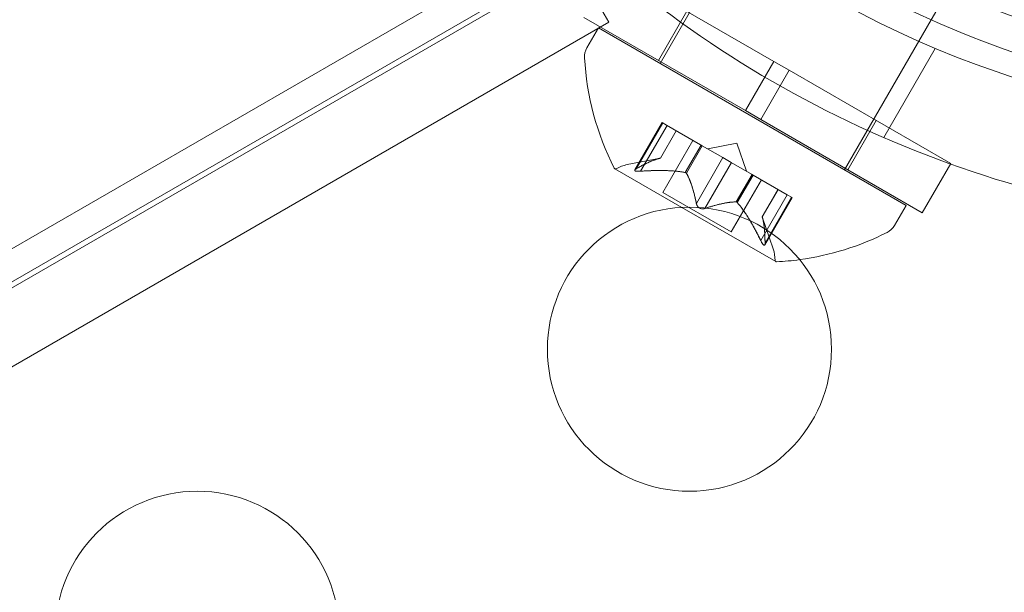
# Model space of a CAD drawing. Extents: x -976 to 0, y -409 to 87.
# Drawn here: x -370 to -368, y -227 to -226 of the extents above; entities that cross this region are included whole.
import ezdxf

# ---------------------------------------------------------------- set-up
doc = ezdxf.new("R2010")
doc.units = 0
doc.header["$MEASUREMENT"] = 0

# ---------------------------------------------------------------- blocks, each defined once
blk = doc.blocks.new('new block')
at = {"color": 0, "linetype": 'Continuous', "lineweight": 0}
for p, q in [((-368.7708, -225.7757), (-369.0683, -225.2605)), ((-368.6808, -225.8482), (-368.5091, -225.5507)), ((-374.8057, -229.1103), (-368.8173, -225.6529)), ((-368.9489, -225.6701), (-381.6894, -233.0257)), ((-368.8651, -225.6912), (-374.7055, -229.0631)), ((-368.7646, -225.6808), (-368.4805, -225.8449)), ((-368.2036, -225.7716), (-368.1735, -225.7194)), ((-368.6837, -225.843), (-368.6337, -225.7564)), ((-368.7708, -225.7757), (-373.286, -228.3826)), ((-368.8146, -225.7674), (-368.5305, -225.9315)), ((-368.3561, -226.0357), (-368.2036, -225.7716)), ((-368.7891, -225.7857), (-368.8095, -225.8211)), ((-368.7891, -225.7857), (-368.2478, -226.0982)), ((-368.2872, -225.9789), (-368.1966, -225.8219)), ((-368.4805, -225.8449), (-368.5305, -225.9315)), ((-368.4534, -225.8605), (-368.4805, -225.8449)), ((-368.4534, -225.8605), (-368.5034, -225.9471)), ((-368.4534, -225.8605), (-368.1693, -226.0246)), ((-368.5034, -225.9471), (-368.5305, -225.9315)), ((-368.5034, -225.9471), (-368.2193, -226.1112)), ((-368.3502, -226.0355), (-368.3002, -225.9489)), ((-368.7252, -226.0357), (-368.6771, -225.9525)), ((-368.7225, -226.0337), (-368.676, -225.9532)), ((-368.715, -226.0381), (-368.6685, -225.9575)), ((-368.6801, -226.0151), (-368.6523, -225.9668)), ((-368.6799, -226.015), (-368.6521, -225.9669)), ((-368.6771, -225.9525), (-368.6695, -225.9569)), ((-368.6095, -225.9915), (-368.6695, -225.9569)), ((-368.6758, -226.0755), (-368.6229, -225.9838)), ((-368.6363, -226.0404), (-368.6085, -225.9921)), ((-368.6344, -226.0415), (-368.6065, -225.9933)), ((-368.6065, -225.9933), (-368.6095, -225.9915)), ((-368.5702, -226.0142), (-368.6065, -225.9933)), ((-368.5455, -225.9888), (-368.5969, -225.9988)), ((-368.5455, -225.9888), (-368.5285, -226.0383)), ((-368.6799, -226.015), (-368.7385, -226.0265)), ((-368.6167, -226.0948), (-368.5702, -226.0142)), ((-368.5702, -226.0142), (-368.5558, -226.0225)), ((-368.7603, -226.0337), (-368.6425, -226.1017)), ((-368.6017, -226.1035), (-368.5552, -226.0229)), ((-368.5196, -226.0434), (-368.5558, -226.0225)), ((-368.2193, -226.1112), (-368.1693, -226.0246)), ((-368.5555, -226.145), (-368.5025, -226.0533)), ((-368.5468, -226.0921), (-368.5189, -226.0438)), ((-368.5448, -226.0932), (-368.5169, -226.045)), ((-368.5169, -226.045), (-368.5196, -226.0434)), ((-368.457, -226.0796), (-368.5169, -226.045)), ((-368.5011, -226.1183), (-368.4733, -226.0702)), ((-368.501, -226.1185), (-368.4731, -226.0703)), ((-368.6758, -226.0755), (-368.5555, -226.145)), ((-368.5035, -226.1602), (-368.457, -226.0796)), ((-368.4964, -226.1679), (-368.4483, -226.0846)), ((-368.496, -226.1645), (-368.4495, -226.0839)), ((-368.457, -226.0796), (-368.4483, -226.0846)), ((-368.6425, -226.1017), (-368.4771, -226.1972)), ((-368.2478, -226.0982), (-368.2683, -226.1336)), ((-368.5011, -226.1183), (-368.4817, -226.1748))]:
    blk.add_line(p, q, dxfattribs=at)
for centre, radius in [((-367.4659, -224.1188), 1.75), ((-367.4659, -224.1188), 1.75), ((-368.629, -226.3514), 0.25), ((-369.4951, -226.8514), 0.25)]:
    blk.add_circle(centre, radius, dxfattribs=at)
for centre, radius, start, end in [((-367.5179, -224.2088), 1.75, 220.4913, 259.5087), ((-367.5179, -224.2088), 1.93, 219.5607, 260.4393), ((-367.4659, -224.1188), 1.81, 238.9096, 259.1113), ((-368.7825, -225.8367), 0.0312, 150, 183.1297), ((-368.3293, -225.8119), 0.4851, 183.1297, 207.0739), ((-368.759, -226.0316), 0.0025, 206.8769, 240), ((-368.759, -226.0316), 0.0025, 240, 299.9968), ((-368.7265, -226.0879), 0.0625, 101.0708, 119.9968), ((-368.2953, -226.1179), 0.0313, 296.8703, 330), ((-368.5005, -225.7131), 0.4851, 277.7559, 296.8703), ((-368.5408, -226.1951), 0.0625, 0.0032, 18.9292), ((-368.5005, -225.7131), 0.4851, 272.9261, 277.7559), ((-368.4758, -226.1951), 0.0025, 180.0032, 240), ((-368.4758, -226.1951), 0.0025, 240, 273.1231)]:
    blk.add_arc(centre, radius, start, end, dxfattribs=at)
for points, weights in [([(-368.6807, -226.0152), (-368.6958, -226.0186), (-368.7234, -226.0342)], [1.2877924798, 1.2144124615, 1.05685445761]), ([(-368.7225, -226.0337), (-368.695, -226.0182), (-368.6801, -226.0151)], [1.06120691497, 1.21890298912, 1.29071555247]), ([(-368.6376, -226.0401), (-368.6677, -226.0348), (-368.7165, -226.0382)], [1.2877924798, 1.2144124615, 1.05685445761]), ([(-368.715, -226.0381), (-368.6663, -226.0348), (-368.6363, -226.0404)], [1.06120691497, 1.21890298912, 1.29071555247]), ([(-368.6167, -226.0948), (-368.6244, -226.059), (-368.6344, -226.0415)], [1.06120691497, 1.21890298912, 1.29071555247]), ([(-368.6339, -226.0423), (-368.6241, -226.06), (-368.6166, -226.0959)], [1.2877924798, 1.2144124615, 1.05685445761]), ([(-368.5477, -226.0921), (-368.5679, -226.0925), (-368.6028, -226.1039)], [1.2877924798, 1.2144124615, 1.05685445761]), ([(-368.6017, -226.1035), (-368.5669, -226.0922), (-368.5468, -226.0921)], [1.06120691497, 1.21890298912, 1.29071555247]), ([(-368.5035, -226.1602), (-368.525, -226.1164), (-368.5448, -226.0932)], [1.06120691497, 1.21890298912, 1.29071555247]), ([(-368.5439, -226.0942), (-368.5243, -226.1176), (-368.5028, -226.1616)], [1.2877924798, 1.2144124615, 1.05685445761]), ([(-368.496, -226.1645), (-368.4963, -226.133), (-368.501, -226.1185)], [1.06120691497, 1.21890298912, 1.29071555247]), ([(-368.5008, -226.1191), (-368.4962, -226.1338), (-368.4959, -226.1655)], [1.2877924798, 1.2144124615, 1.05685445761])]:
    blk.add_rational_spline(points, weights, degree=2, dxfattribs=at)
for points, knots in [([(-368.6807, -226.0152), (-368.6806, -226.0152), (-368.6805, -226.0152), (-368.6803, -226.0151), (-368.6802, -226.0151), (-368.6801, -226.0151)], [0.006463967, 0.006463967, 0.006463967, 0.006463967, 0.007125803, 0.007125803, 0.007719964, 0.007719964, 0.007719964, 0.007719964]), ([(-368.7181, -226.0383), (-368.7183, -226.0383), (-368.7184, -226.0383), (-368.7196, -226.0383), (-368.7205, -226.0383), (-368.7221, -226.0382), (-368.7228, -226.0381), (-368.7238, -226.0378), (-368.7241, -226.0377), (-368.7245, -226.0375), (-368.7245, -226.0375), (-368.7246, -226.0375), (-368.7246, -226.0375), (-368.7246, -226.0375), (-368.7246, -226.0375), (-368.7246, -226.0375), (-368.7246, -226.0374), (-368.7247, -226.0374), (-368.7247, -226.0374), (-368.7247, -226.0374), (-368.7247, -226.0374), (-368.725, -226.0372), (-368.7251, -226.0371), (-368.7253, -226.0367), (-368.7254, -226.0365), (-368.7253, -226.036), (-368.7252, -226.0357), (-368.7248, -226.0352), (-368.7245, -226.035), (-368.7242, -226.0348)], [0, 0, 0, 0, 0.00041106, 0.00041106, 0.0035373, 0.0035373, 0.00597776, 0.00597776, 0.00795862, 0.00795862, 0.008168, 0.008168, 0.00825376, 0.00825376, 0.00831721, 0.00831721, 0.00838612, 0.00838612, 0.00848005, 0.00848005, 0.00869554, 0.00869554, 0.01012717, 0.01012717, 0.01214334, 0.01214334, 0.01467282, 0.01467282, 0.01665013, 0.01665013, 0.01665013, 0.01665013]), ([(-368.7242, -226.0348), (-368.7243, -226.0348), (-368.7244, -226.0349), (-368.7249, -226.0353), (-368.7252, -226.0356), (-368.7254, -226.0363), (-368.7254, -226.0366), (-368.7252, -226.037), (-368.725, -226.0372), (-368.7247, -226.0374), (-368.7247, -226.0374), (-368.7247, -226.0374), (-368.7247, -226.0374), (-368.7246, -226.0374), (-368.7246, -226.0374), (-368.7246, -226.0375), (-368.7246, -226.0375), (-368.7246, -226.0375), (-368.7246, -226.0375), (-368.7245, -226.0375), (-368.7245, -226.0375), (-368.7242, -226.0377), (-368.7239, -226.0378), (-368.7232, -226.038), (-368.7227, -226.0381), (-368.7215, -226.0382), (-368.7208, -226.0383), (-368.7194, -226.0383), (-368.7188, -226.0383), (-368.7181, -226.0383)], [0, 0, 0, 0, 0.00041176, 0.00041176, 0.00365422, 0.00365422, 0.00610875, 0.00610875, 0.00796436, 0.00796436, 0.00817423, 0.00817423, 0.00825796, 0.00825796, 0.00832097, 0.00832097, 0.00839048, 0.00839048, 0.00848722, 0.00848722, 0.00871815, 0.00871815, 0.01015814, 0.01015814, 0.01218673, 0.01218673, 0.01468858, 0.01468858, 0.01665151, 0.01665151, 0.01665151, 0.01665151]), ([(-368.7225, -226.0337), (-368.7231, -226.034), (-368.7236, -226.0343), (-368.7241, -226.0347), (-368.7242, -226.0347), (-368.7242, -226.0348)], [0.007300399, 0.007300399, 0.007300399, 0.007300399, 0.009949303, 0.009949303, 0.010414835, 0.010414835, 0.010414835, 0.010414835]), ([(-368.7181, -226.0383), (-368.718, -226.0383), (-368.7178, -226.0383), (-368.7173, -226.0383), (-368.7169, -226.0382), (-368.7165, -226.0382)], [0.026417714, 0.026417714, 0.026417714, 0.026417714, 0.026883246, 0.026883246, 0.028070805, 0.028070805, 0.028070805, 0.028070805]), ([(-368.6376, -226.0401), (-368.6374, -226.0401), (-368.6372, -226.0402), (-368.6363, -226.0404), (-368.6357, -226.0406), (-368.6349, -226.0411), (-368.6346, -226.0413), (-368.6344, -226.0415)], [0.006463967, 0.006463967, 0.006463967, 0.006463967, 0.007125803, 0.007125803, 0.009029787, 0.009029787, 0.010339612, 0.010339612, 0.010339612, 0.010339612]), ([(-368.6339, -226.0423), (-368.6339, -226.0421), (-368.634, -226.042), (-368.6342, -226.0418), (-368.6343, -226.0416), (-368.6344, -226.0415)], [0.006463967, 0.006463967, 0.006463967, 0.006463967, 0.007125803, 0.007125803, 0.007719964, 0.007719964, 0.007719964, 0.007719964]), ([(-368.6167, -226.0948), (-368.6167, -226.0955), (-368.6165, -226.0961), (-368.6163, -226.0969), (-368.6163, -226.097), (-368.6162, -226.0971)], [0.007300399, 0.007300399, 0.007300399, 0.007300399, 0.009949303, 0.009949303, 0.010414835, 0.010414835, 0.010414835, 0.010414835]), ([(-368.604, -226.1042), (-368.6041, -226.1042), (-368.6042, -226.1042), (-368.6051, -226.1043), (-368.606, -226.1044), (-368.6076, -226.1042), (-368.6083, -226.1041), (-368.6097, -226.1036), (-368.6104, -226.1034), (-368.6111, -226.103), (-368.6112, -226.103), (-368.6113, -226.1029), (-368.6113, -226.1029), (-368.6113, -226.1029), (-368.6113, -226.1029), (-368.6114, -226.1028), (-368.6114, -226.1028), (-368.6115, -226.1028), (-368.6115, -226.1028), (-368.6116, -226.1027), (-368.6116, -226.1027), (-368.6121, -226.1024), (-368.6125, -226.1021), (-368.6133, -226.1014), (-368.6138, -226.101), (-368.6147, -226.0999), (-368.6152, -226.0993), (-368.6158, -226.0981), (-368.616, -226.0976), (-368.6162, -226.0971)], [0, 0, 0, 0, 0.00041348, 0.00041348, 0.00335938, 0.00335938, 0.00572359, 0.00572359, 0.00794646, 0.00794646, 0.00816387, 0.00816387, 0.00825132, 0.00825132, 0.00831543, 0.00831543, 0.00838451, 0.00838451, 0.0084777, 0.0084777, 0.00868732, 0.00868732, 0.01011652, 0.01011652, 0.01212817, 0.01212817, 0.01466672, 0.01466672, 0.01664861, 0.01664861, 0.01664861, 0.01664861]), ([(-368.6162, -226.0971), (-368.6162, -226.0972), (-368.6161, -226.0973), (-368.6158, -226.0982), (-368.6154, -226.0989), (-368.6145, -226.1002), (-368.614, -226.1008), (-368.6129, -226.1018), (-368.6123, -226.1022), (-368.6116, -226.1027), (-368.6116, -226.1027), (-368.6115, -226.1028), (-368.6115, -226.1028), (-368.6114, -226.1028), (-368.6114, -226.1028), (-368.6114, -226.1028), (-368.6113, -226.1029), (-368.6113, -226.1029), (-368.6113, -226.1029), (-368.6112, -226.1029), (-368.6111, -226.103), (-368.6106, -226.1032), (-368.6102, -226.1034), (-368.6092, -226.1038), (-368.6085, -226.104), (-368.6071, -226.1043), (-368.6064, -226.1043), (-368.6051, -226.1043), (-368.6045, -226.1043), (-368.604, -226.1042)], [0, 0, 0, 0, 0.00041393, 0.00041393, 0.00331032, 0.00331032, 0.00567645, 0.00567645, 0.00794407, 0.00794407, 0.00816309, 0.00816309, 0.00825092, 0.00825092, 0.00831521, 0.00831521, 0.00838441, 0.00838441, 0.0084776, 0.0084776, 0.00868657, 0.00868657, 0.01011525, 0.01011525, 0.0121263, 0.0121263, 0.01466595, 0.01466595, 0.01664838, 0.01664838, 0.01664838, 0.01664838]), ([(-368.604, -226.1042), (-368.6039, -226.1042), (-368.6038, -226.1041), (-368.6034, -226.104), (-368.6031, -226.104), (-368.6028, -226.1039)], [0.026417714, 0.026417714, 0.026417714, 0.026417714, 0.026883246, 0.026883246, 0.028070805, 0.028070805, 0.028070805, 0.028070805]), ([(-368.5477, -226.0921), (-368.5475, -226.092), (-368.5474, -226.092), (-368.5468, -226.0921), (-368.5463, -226.0922), (-368.5455, -226.0927), (-368.5451, -226.0929), (-368.5448, -226.0932)], [0.006463967, 0.006463967, 0.006463967, 0.006463967, 0.007125803, 0.007125803, 0.009029787, 0.009029787, 0.010339612, 0.010339612, 0.010339612, 0.010339612]), ([(-368.5439, -226.0942), (-368.5441, -226.094), (-368.5442, -226.0938), (-368.5445, -226.0935), (-368.5447, -226.0934), (-368.5448, -226.0932)], [0.006463967, 0.006463967, 0.006463967, 0.006463967, 0.007125803, 0.007125803, 0.007719964, 0.007719964, 0.007719964, 0.007719964]), ([(-368.5008, -226.1191), (-368.5009, -226.119), (-368.5009, -226.1189), (-368.501, -226.1185), (-368.5011, -226.1183), (-368.5011, -226.1183)], [0.006463967, 0.006463967, 0.006463967, 0.006463967, 0.007125803, 0.007125803, 0.009029787, 0.009029787, 0.009029787, 0.009029787]), ([(-368.5035, -226.1602), (-368.5031, -226.161), (-368.5027, -226.1619), (-368.5022, -226.1628), (-368.5022, -226.1629), (-368.5021, -226.163)], [0.007300399, 0.007300399, 0.007300399, 0.007300399, 0.009949303, 0.009949303, 0.010414835, 0.010414835, 0.010414835, 0.010414835]), ([(-368.496, -226.1665), (-368.496, -226.1666), (-368.496, -226.1667), (-368.4961, -226.1673), (-368.4963, -226.1678), (-368.4967, -226.1683), (-368.497, -226.1685), (-368.4975, -226.1685), (-368.4977, -226.1684), (-368.498, -226.1683), (-368.498, -226.1683), (-368.4981, -226.1683), (-368.4981, -226.1682), (-368.4981, -226.1682), (-368.4981, -226.1682), (-368.4981, -226.1682), (-368.4981, -226.1682), (-368.4982, -226.1682), (-368.4982, -226.1682), (-368.4982, -226.1682), (-368.4983, -226.1681), (-368.4985, -226.168), (-368.4987, -226.1678), (-368.4993, -226.1673), (-368.4996, -226.1669), (-368.5003, -226.1659), (-368.5007, -226.1653), (-368.5015, -226.1641), (-368.5018, -226.1636), (-368.5021, -226.163)], [0, 0, 0, 0, 0.00041232, 0.00041232, 0.00367036, 0.00367036, 0.0061271, 0.0061271, 0.00796491, 0.00796491, 0.00815345, 0.00815345, 0.00825503, 0.00825503, 0.00831852, 0.00831852, 0.00838777, 0.00838777, 0.00848273, 0.00848273, 0.00870295, 0.00870295, 0.01013563, 0.01013563, 0.01215525, 0.01215525, 0.01467787, 0.01467787, 0.0166517, 0.0166517, 0.0166517, 0.0166517]), ([(-368.5021, -226.163), (-368.502, -226.1631), (-368.502, -226.1633), (-368.5014, -226.1642), (-368.5009, -226.1651), (-368.5, -226.1664), (-368.4996, -226.1669), (-368.4989, -226.1676), (-368.4986, -226.1679), (-368.4983, -226.1681), (-368.4982, -226.1682), (-368.4982, -226.1682), (-368.4982, -226.1682), (-368.4981, -226.1682), (-368.4981, -226.1682), (-368.4981, -226.1682), (-368.4981, -226.1682), (-368.4981, -226.1682), (-368.4981, -226.1683), (-368.498, -226.1683), (-368.498, -226.1683), (-368.4978, -226.1684), (-368.4976, -226.1685), (-368.4972, -226.1685), (-368.4969, -226.1684), (-368.4965, -226.1681), (-368.4963, -226.1679), (-368.4961, -226.1672), (-368.496, -226.1669), (-368.496, -226.1665)], [0, 0, 0, 0, 0.00041133, 0.00041133, 0.0035034, 0.0035034, 0.00594033, 0.00594033, 0.00795678, 0.00795678, 0.00816734, 0.00816734, 0.00825334, 0.00825334, 0.00831687, 0.00831687, 0.00838579, 0.00838579, 0.00847957, 0.00847957, 0.00869405, 0.00869405, 0.01012524, 0.01012524, 0.01214061, 0.01214061, 0.01467168, 0.01467168, 0.01664979, 0.01664979, 0.01664979, 0.01664979]), ([(-368.496, -226.1665), (-368.496, -226.1665), (-368.496, -226.1664), (-368.4959, -226.1661), (-368.4959, -226.1658), (-368.4959, -226.1655)], [0.026417714, 0.026417714, 0.026417714, 0.026417714, 0.026883246, 0.026883246, 0.028070805, 0.028070805, 0.028070805, 0.028070805])]:
    blk.add_open_spline(points, degree=3, knots=knots, dxfattribs=at)
for points in [[(-368.6799, -226.015), (-368.6799, -226.015), (-368.68, -226.0151), (-368.6801, -226.0151)], [(-368.715, -226.0381), (-368.7155, -226.0381), (-368.716, -226.0382), (-368.7165, -226.0382)], [(-368.6017, -226.1035), (-368.6021, -226.1036), (-368.6024, -226.1038), (-368.6028, -226.1039)], [(-368.496, -226.1645), (-368.496, -226.1649), (-368.4959, -226.1652), (-368.4959, -226.1655)]]:
    blk.add_open_spline(points, degree=3, dxfattribs=at)
blk = doc.blocks.new('b312437')
at = {"lineweight": 0}
blk.add_blockref('new block', (439.7194, 361.1972), dxfattribs=at)

msp = doc.modelspace()

# ---------------------------------------------------------------- block references
at = {"lineweight": 0}
msp.add_blockref('b312437', (-439.7194, -361.1972), dxfattribs=at)

doc.saveas('drawing.dxf')
